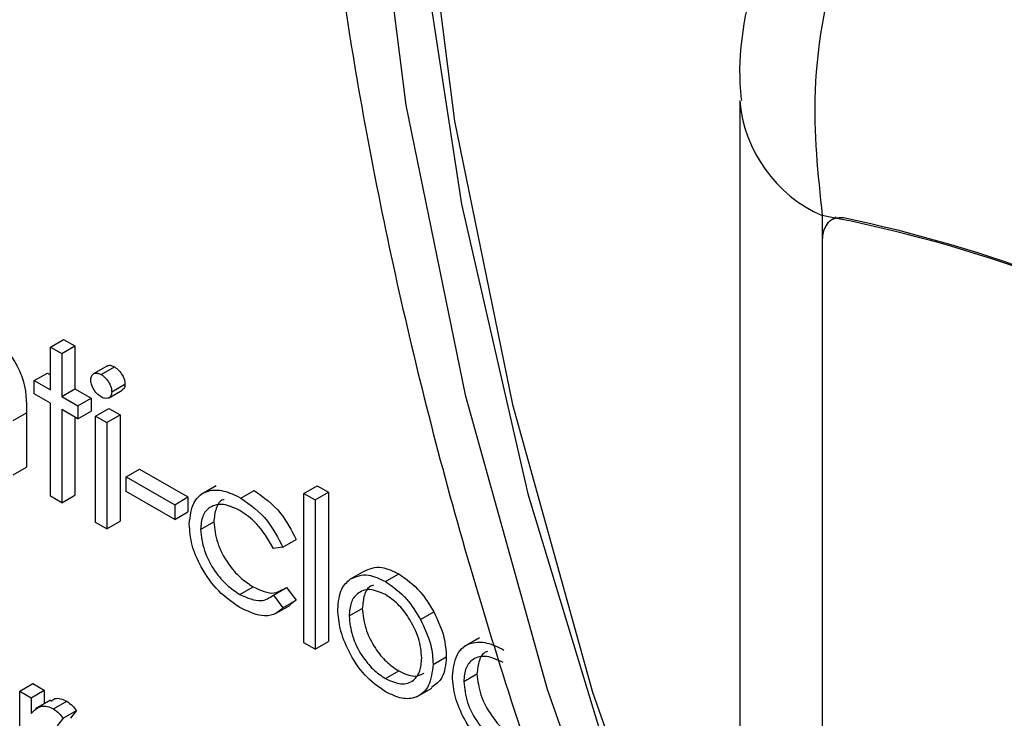
# Model space of a CAD drawing. Units: millimetres. Extents: x 5 to 415, y 5 to 292.
# Drawn here: x 319 to 320, y 219 to 220 of the extents above; entities that cross this region are included whole.
import ezdxf

# ---------------------------------------------------------------- set-up
doc = ezdxf.new("R2010")
doc.units = ezdxf.units.MM

msp = doc.modelspace()

# ---------------------------------------------------------------- linework, layer by layer
at = {"color": 7, "linetype": 'Continuous', "lineweight": 25}
for p, q in [((319.4282, 219.9456), (319.4282, 217.5234)), ((319.5161, 219.8232), (319.5161, 217.4009)), ((319.5312, 219.8214), (319.5264, 219.8186)), ((319.5161, 219.7957), (319.5161, 217.4288)), ((318.6929, 219.683), (318.707, 219.6911)), ((318.707, 219.6911), (318.7191, 219.6842)), ((318.6929, 219.683), (318.7049, 219.676)), ((318.6929, 219.6372), (318.6929, 219.683)), ((318.7049, 219.676), (318.7191, 219.6842)), ((318.7191, 219.6842), (318.7191, 219.6384)), ((318.7049, 219.676), (318.7049, 219.6303)), ((318.753, 219.6627), (318.7388, 219.6545)), ((318.7471, 219.6537), (318.7612, 219.6618)), ((318.6756, 219.6472), (318.6898, 219.6553)), ((318.6756, 219.6332), (318.6756, 219.6472)), ((318.6756, 219.6472), (318.6929, 219.6372)), ((318.6898, 219.6553), (318.6929, 219.6535)), ((318.7049, 219.6303), (318.7191, 219.6384)), ((318.7191, 219.6384), (318.7363, 219.6285)), ((318.7554, 219.629), (318.7696, 219.6371)), ((318.7583, 219.6352), (318.7724, 219.6433)), ((318.6929, 219.6233), (318.6756, 219.6332)), ((318.7049, 219.6303), (318.7221, 219.6203)), ((318.7221, 219.6203), (318.7363, 219.6285)), ((318.7363, 219.6285), (318.7363, 219.6146)), ((318.6929, 219.5238), (318.6929, 219.6233)), ((318.7221, 219.6064), (318.7049, 219.6163)), ((318.7049, 219.6163), (318.7049, 219.5169)), ((318.7221, 219.6203), (318.7221, 219.6064)), ((318.7221, 219.6064), (318.7363, 219.6146)), ((318.7411, 219.6094), (318.7552, 219.6175)), ((318.7552, 219.6175), (318.7673, 219.6106)), ((318.6532, 219.6046), (318.6674, 219.6128)), ((318.6674, 219.6128), (318.6674, 219.5549)), ((318.7191, 219.6082), (318.7191, 219.5251)), ((318.7411, 219.6094), (318.7531, 219.6024)), ((318.7411, 219.496), (318.7411, 219.6094)), ((318.7531, 219.6024), (318.7673, 219.6106)), ((318.7673, 219.6106), (318.7673, 219.4972)), ((318.7531, 219.6024), (318.7531, 219.489)), ((318.6532, 219.5467), (318.6674, 219.5549)), ((318.7738, 219.5447), (318.7879, 219.5529)), ((318.7879, 219.5529), (318.8396, 219.5231)), ((318.7738, 219.5447), (318.8255, 219.5149)), ((318.7738, 219.5288), (318.7738, 219.5447)), ((318.8697, 219.5351), (318.8538, 219.5259)), ((318.8959, 219.522), (318.9101, 219.5301)), ((318.9633, 219.5269), (318.9774, 219.535)), ((318.9774, 219.535), (318.9895, 219.5281)), ((318.7049, 219.5169), (318.6929, 219.5238)), ((318.7049, 219.5169), (318.7191, 219.5251)), ((318.8255, 219.499), (318.7738, 219.5288)), ((318.8255, 219.5149), (318.8396, 219.5231)), ((318.8396, 219.5231), (318.8396, 219.5072)), ((318.9633, 219.5269), (318.9753, 219.5199)), ((318.9633, 219.3677), (318.9633, 219.5269)), ((318.9753, 219.5199), (318.9895, 219.5281)), ((318.9753, 219.5199), (318.9753, 219.3608)), ((318.9895, 219.5281), (318.9895, 219.3689)), ((318.8255, 219.5149), (318.8255, 219.499)), ((318.8255, 219.499), (318.8396, 219.5072)), ((318.7531, 219.489), (318.7411, 219.496)), ((318.7531, 219.489), (318.7673, 219.4972)), ((318.853, 219.4884), (318.8672, 219.4965)), ((318.9409, 219.4695), (318.955, 219.4776)), ((318.9409, 219.4695), (318.9308, 219.468)), ((319.0129, 219.4357), (319.027, 219.4438)), ((319.0503, 219.4329), (319.0645, 219.441)), ((318.8951, 219.419), (318.9093, 219.4272)), ((318.9308, 219.4183), (318.9449, 219.4265)), ((318.9449, 219.4265), (318.955, 219.413)), ((318.9308, 219.4183), (318.9409, 219.4048)), ((318.9331, 219.3987), (318.949, 219.4079)), ((318.9409, 219.4048), (318.955, 219.413)), ((318.955, 219.413), (318.9486, 219.4085)), ((319.0115, 219.3962), (319.0256, 219.4043)), ((319.0876, 219.3926), (319.1018, 219.4008)), ((319.1505, 219.373), (319.1346, 219.3638)), ((318.9753, 219.3608), (318.9633, 219.3677)), ((318.9753, 219.3608), (318.9895, 219.3689)), ((319.1011, 219.3446), (319.1152, 219.3527)), ((319.0503, 219.3295), (319.0644, 219.3376)), ((319.1338, 219.3263), (319.1479, 219.3345)), ((318.6601, 219.3159), (318.6743, 219.3241)), ((318.6743, 219.3241), (318.6863, 219.3171)), ((318.6601, 219.3159), (318.6722, 219.3089)), ((318.6601, 219.2025), (318.6601, 219.3159)), ((318.6722, 219.3089), (318.6863, 219.3171)), ((318.6863, 219.3171), (318.6863, 219.3025)), ((319.084, 219.3102), (319.0999, 219.3194)), ((318.6722, 219.3089), (318.6722, 219.2922)), ((318.6929, 219.3063), (318.6769, 219.2971)), ((318.6961, 219.2971), (318.7103, 219.3053)), ((318.7066, 219.2871), (318.7208, 219.2953)), ((318.7208, 219.2953), (318.7142, 219.2871)), ((318.7066, 219.2871), (318.7, 219.2789))]:
    msp.add_line(p, q, dxfattribs=at)
at = {"color": 8, "linetype": 'Continuous', "lineweight": 25, "flags": 128}
msp.add_lwpolyline([(319.2229, 221.5101), (319.1353, 221.2974), (319.0721, 221.0614), (319.0339, 220.8049), (319.0211, 220.5306), (319.0339, 220.2416), (319.0721, 219.9409), (319.1353, 219.632), (319.2229, 219.3182), (319.3337, 219.0028), (319.4282, 218.7749)], dxfattribs=at)
at = {"color": 7, "linetype": 'Continuous', "lineweight": 25, "flags": 128}
for points in [[(319.2713, 221.4573), (319.1858, 221.2493), (319.124, 221.0187), (319.0866, 220.768), (319.0741, 220.5), (319.0866, 220.2175), (319.124, 219.9237), (319.1858, 219.6218), (319.2713, 219.3151), (319.3797, 219.007), (319.4282, 218.8863)], [(319.2362, 221.4239), (319.156, 221.2059), (319.1002, 220.9655), (319.0697, 220.7052), (319.0647, 220.428), (319.0853, 220.137), (319.1313, 219.8354), (319.2021, 219.5266), (319.297, 219.2141), (319.4149, 218.9012), (319.4282, 218.8693)], [(319.5389, 219.8207), (319.5341, 219.8209), (319.5296, 219.8201), (319.5257, 219.8182), (319.5223, 219.8153), (319.5197, 219.8116), (319.5177, 219.807), (319.5165, 219.8017), (319.5161, 219.7957)]]:
    msp.add_lwpolyline(points, dxfattribs=at)
at = {"color": 8, "linetype": 'Continuous', "lineweight": 25}
msp.add_arc((319.5753, 219.9584), 0.1476, 184.8103, 246.3529, dxfattribs=at)
at = {"color": 7, "linetype": 'Continuous', "lineweight": 25}
for centre, radius, start, end in [((319.2413, 218.3674), 1.4815, 40.6932, 79.3122), ((319.2353, 218.3677), 1.4844, 41.8066, 78.1988)]:
    msp.add_arc(centre, radius, start, end, dxfattribs=at)
for points, knots in [([(319.7012, 222.2666), (319.6539, 222.2351), (319.5503, 222.1662), (319.4117, 222.0282), (319.2829, 221.8611), (319.1747, 221.6702), (319.0874, 221.4576), (319.022, 221.2245), (318.9794, 220.9732), (318.9599, 220.7061), (318.9639, 220.4259), (318.991, 220.1354), (319.0409, 219.8373), (319.1128, 219.5345), (319.2066, 219.2296), (319.3092, 218.95), (319.3888, 218.7747), (319.4229, 218.6996)], [0, 0, 0, 0, 0.055413, 0.121397, 0.187735, 0.254768, 0.322629, 0.391261, 0.460474, 0.530041, 0.599775, 0.669531, 0.739235, 0.808862, 0.878412, 0.947892, 1, 1, 1, 1]), ([(319.7989, 220.4736), (319.7616, 220.4473), (319.6873, 220.3948), (319.5957, 220.2669), (319.5315, 220.1176), (319.5016, 219.9619), (319.5115, 219.8671), (319.5161, 219.8232)], [0, 0, 0, 0, 0.203677, 0.405274, 0.608153, 0.818268, 1, 1, 1, 1]), ([(319.7197, 220.4616), (319.6903, 220.4421), (319.6292, 220.4015), (319.5523, 220.3147), (319.4874, 220.21), (319.4446, 220.0904), (319.4248, 219.9999), (319.4293, 219.9515), (319.4299, 219.9459)], [0, 0, 0, 0, 0.173393, 0.36043, 0.555074, 0.756606, 0.971694, 1, 1, 1, 1]), ([(318.6307, 219.6914), (318.6351, 219.6884), (318.6439, 219.6825), (318.6554, 219.6676), (318.6672, 219.6428), (318.6673, 219.6251), (318.6674, 219.6128)], [0, 0, 0, 0, 0.187018, 0.3739, 0.560599, 1, 1, 1, 1]), ([(318.7532, 219.6624), (318.7535, 219.6627), (318.7546, 219.6637), (318.7575, 219.6636), (318.76, 219.6624), (318.7612, 219.6618)], [0, 0, 0, 0, 0.183776, 0.591827, 1, 1, 1, 1]), ([(318.7612, 219.6618), (318.7628, 219.6607), (318.766, 219.6585), (318.7697, 219.6532), (318.7721, 219.6479), (318.7723, 219.6449), (318.7724, 219.6433)], [0, 0, 0, 0, 0.2798376, 0.559736, 0.7798449, 1, 1, 1, 1]), ([(318.7359, 219.6481), (318.7361, 219.6498), (318.7366, 219.6532), (318.7397, 219.6552), (318.7433, 219.6555), (318.7458, 219.6543), (318.7471, 219.6537)], [0, 0, 0, 0, 0.2792796, 0.5589253, 0.7794299, 1, 1, 1, 1]), ([(318.7471, 219.6298), (318.7455, 219.6309), (318.7423, 219.6331), (318.7387, 219.6383), (318.7363, 219.6436), (318.7361, 219.6466), (318.7359, 219.6481)], [0, 0, 0, 0, 0.279866, 0.55968, 0.780025, 1, 1, 1, 1]), ([(318.7471, 219.6537), (318.7487, 219.6526), (318.7518, 219.6503), (318.7555, 219.6451), (318.7579, 219.6397), (318.7582, 219.6367), (318.7583, 219.6352)], [0, 0, 0, 0, 0.2798376, 0.559736, 0.7798449, 1, 1, 1, 1]), ([(318.7583, 219.6352), (318.7581, 219.6335), (318.7576, 219.6301), (318.7544, 219.6282), (318.7508, 219.628), (318.7483, 219.6292), (318.7471, 219.6298)], [0, 0, 0, 0, 0.279028, 0.558817, 0.779318, 1, 1, 1, 1]), ([(318.7724, 219.6433), (318.7723, 219.6416), (318.772, 219.6387), (318.7701, 219.6378), (318.7694, 219.6374)], [0, 0, 0, 0, 0.6227653, 1, 1, 1, 1]), ([(318.841, 219.4941), (318.842, 219.5025), (318.8441, 219.5195), (318.8592, 219.5307), (318.8774, 219.531), (318.8898, 219.525), (318.8959, 219.522)], [0, 0, 0, 0, 0.279393, 0.558783, 0.779284, 1, 1, 1, 1]), ([(318.9101, 219.5301), (318.9202, 219.523), (318.9384, 219.5102), (318.9499, 219.4876), (318.955, 219.4776)], [0, 0, 0, 0, 0.560675, 1, 1, 1, 1]), ([(318.8782, 219.5202), (318.8779, 219.5202), (318.8737, 219.5194), (318.8688, 219.5115), (318.8677, 219.5015), (318.8672, 219.4965)], [0, 0, 0, 0, 0.042507, 0.521308, 1, 1, 1, 1]), ([(318.8959, 219.522), (318.9061, 219.5148), (318.9242, 219.502), (318.9358, 219.4794), (318.9409, 219.4695)], [0, 0, 0, 0, 0.560675, 1, 1, 1, 1]), ([(318.8951, 219.5086), (318.8891, 219.5114), (318.8772, 219.517), (318.8633, 219.5135), (318.8544, 219.5038), (318.8535, 219.4935), (318.853, 219.4884)], [0, 0, 0, 0, 0.280141, 0.559792, 0.779921, 1, 1, 1, 1]), ([(318.9308, 219.468), (318.9252, 219.4777), (318.9152, 219.4951), (318.9012, 219.5044), (318.8951, 219.5086)], [0, 0, 0, 0, 0.558461, 1, 1, 1, 1]), ([(318.8949, 219.4052), (318.8872, 219.4105), (318.8718, 219.421), (318.854, 219.4463), (318.8427, 219.4721), (318.8416, 219.4868), (318.841, 219.4941)], [0, 0, 0, 0, 0.280081, 0.559652, 0.779837, 1, 1, 1, 1]), ([(318.853, 219.4884), (318.8539, 219.481), (318.8556, 219.4662), (318.8671, 219.4445), (318.881, 219.4284), (318.8904, 219.4221), (318.8951, 219.419)], [0, 0, 0, 0, 0.279329, 0.558776, 0.779269, 1, 1, 1, 1]), ([(318.8672, 219.4965), (318.868, 219.4892), (318.8697, 219.4744), (318.8812, 219.4527), (318.8952, 219.4365), (318.9046, 219.4303), (318.9093, 219.4272)], [0, 0, 0, 0, 0.279329, 0.558776, 0.779269, 1, 1, 1, 1]), ([(319.027, 219.4438), (319.0331, 219.4464), (319.044, 219.451), (319.0582, 219.4441), (319.0645, 219.441)], [0, 0, 0, 0, 0.558888, 1, 1, 1, 1]), ([(318.9994, 219.4032), (319.0002, 219.4112), (319.0014, 219.4254), (319.0094, 219.4325), (319.0129, 219.4357)], [0, 0, 0, 0, 0.559314, 1, 1, 1, 1]), ([(319.0129, 219.4357), (319.019, 219.4383), (319.0298, 219.4429), (319.044, 219.4359), (319.0503, 219.4329)], [0, 0, 0, 0, 0.558888, 1, 1, 1, 1]), ([(319.0645, 219.441), (319.0724, 219.4355), (319.0867, 219.4255), (319.0971, 219.4084), (319.1018, 219.4008)], [0, 0, 0, 0, 0.559168, 1, 1, 1, 1]), ([(318.9093, 219.4272), (318.9172, 219.4235), (318.9292, 219.418), (318.9376, 219.4229), (318.9405, 219.4246)], [0, 0, 0, 0, 0.653198, 1, 1, 1, 1]), ([(319.0503, 219.419), (319.0445, 219.4215), (319.033, 219.4265), (319.0205, 219.4213), (319.0127, 219.4111), (319.0119, 219.4012), (319.0115, 219.3962)], [0, 0, 0, 0, 0.279479, 0.559266, 0.779551, 1, 1, 1, 1]), ([(319.0375, 219.429), (319.0365, 219.4287), (319.0318, 219.4274), (319.027, 219.419), (319.0261, 219.4092), (319.0256, 219.4043)], [0, 0, 0, 0, 0.126885, 0.56328, 1, 1, 1, 1]), ([(319.0503, 219.4329), (319.0583, 219.4273), (319.0725, 219.4173), (319.083, 219.4002), (319.0876, 219.3926)], [0, 0, 0, 0, 0.559168, 1, 1, 1, 1]), ([(318.8951, 219.419), (318.9029, 219.4156), (318.9169, 219.4095), (318.9265, 219.4156), (318.9308, 219.4183)], [0, 0, 0, 0, 0.558804, 1, 1, 1, 1]), ([(319.089, 219.3514), (319.0884, 219.3584), (319.087, 219.3725), (319.0764, 219.3932), (319.0638, 219.4097), (319.0548, 219.4159), (319.0503, 219.419)], [0, 0, 0, 0, 0.279567, 0.559411, 0.779648, 1, 1, 1, 1]), ([(318.9409, 219.4048), (318.9378, 219.4021), (318.9315, 219.3967), (318.9156, 219.3954), (318.9028, 219.4015), (318.8949, 219.4052)], [0, 0, 0, 0, 0.280212, 0.560595, 1, 1, 1, 1]), ([(319.0256, 219.4043), (319.0264, 219.3974), (319.0278, 219.3834), (319.038, 219.3627), (319.051, 219.3467), (319.0599, 219.3407), (319.0644, 219.3376)], [0, 0, 0, 0, 0.279606, 0.559188, 0.779518, 1, 1, 1, 1]), ([(319.0503, 219.3155), (319.0428, 219.3207), (319.0277, 219.3312), (319.0112, 219.3568), (319.0011, 219.3819), (319, 219.3961), (318.9994, 219.4032)], [0, 0, 0, 0, 0.279773, 0.559197, 0.779606, 1, 1, 1, 1]), ([(319.0115, 219.3962), (319.0122, 219.3892), (319.0137, 219.3753), (319.0239, 219.3545), (319.0369, 219.3386), (319.0458, 219.3325), (319.0503, 219.3295)], [0, 0, 0, 0, 0.279606, 0.559188, 0.779518, 1, 1, 1, 1]), ([(319.1018, 219.4008), (319.1061, 219.3915), (319.1139, 219.375), (319.1148, 219.3595), (319.1152, 219.3527)], [0, 0, 0, 0, 0.559228, 1, 1, 1, 1]), ([(319.0876, 219.3926), (319.092, 219.3834), (319.0997, 219.3668), (319.1007, 219.3514), (319.1011, 219.3446)], [0, 0, 0, 0, 0.559228, 1, 1, 1, 1]), ([(319.1217, 219.332), (319.1228, 219.3405), (319.1249, 219.3574), (319.1399, 219.3686), (319.1581, 219.3689), (319.1705, 219.3629), (319.1767, 219.3599)], [0, 0, 0, 0, 0.279393, 0.558783, 0.779284, 1, 1, 1, 1]), ([(319.0503, 219.3295), (319.056, 219.3269), (319.0673, 219.3218), (319.0802, 219.3262), (319.0877, 219.3367), (319.0886, 219.3465), (319.089, 219.3514)], [0, 0, 0, 0, 0.2797271, 0.5590906, 0.7795936, 1, 1, 1, 1]), ([(319.1152, 219.3527), (319.1144, 219.3444), (319.113, 219.3292), (319.1036, 219.323), (319.0993, 219.3201)], [0, 0, 0, 0, 0.54812, 1, 1, 1, 1]), ([(319.1758, 219.3465), (319.1698, 219.3493), (319.1579, 219.355), (319.144, 219.3515), (319.1352, 219.3417), (319.1343, 219.3314), (319.1338, 219.3263)], [0, 0, 0, 0, 0.280141, 0.559793, 0.779923, 1, 1, 1, 1]), ([(319.159, 219.3582), (319.1587, 219.3581), (319.1544, 219.3573), (319.1495, 219.3494), (319.1485, 219.3394), (319.1479, 219.3345)], [0, 0, 0, 0, 0.042507, 0.52131, 1, 1, 1, 1]), ([(319.1011, 219.3446), (319.1001, 219.3365), (319.0983, 219.3203), (319.0848, 219.3087), (319.068, 219.3069), (319.0562, 219.3126), (319.0503, 219.3155)], [0, 0, 0, 0, 0.279512, 0.559398, 0.779509, 1, 1, 1, 1]), ([(319.0644, 219.3376), (319.0702, 219.3349), (319.0806, 219.33), (319.0882, 219.3336), (319.0915, 219.3353)], [0, 0, 0, 0, 0.5600498, 1, 1, 1, 1]), ([(319.1757, 219.2431), (319.168, 219.2484), (319.1526, 219.2589), (319.1347, 219.2842), (319.1235, 219.31), (319.1223, 219.3247), (319.1217, 219.332)], [0, 0, 0, 0, 0.280074, 0.559651, 0.779837, 1, 1, 1, 1]), ([(319.1479, 219.3345), (319.1488, 219.3271), (319.1505, 219.3123), (319.162, 219.2906), (319.1759, 219.2745), (319.1853, 219.2682), (319.19, 219.2651)], [0, 0, 0, 0, 0.279326, 0.558777, 0.779262, 1, 1, 1, 1]), ([(319.1338, 219.3263), (319.1346, 219.3189), (319.1363, 219.3041), (319.1478, 219.2824), (319.1618, 219.2663), (319.1712, 219.2601), (319.1759, 219.2569)], [0, 0, 0, 0, 0.279326, 0.558777, 0.779262, 1, 1, 1, 1]), ([(318.6722, 219.2922), (318.6756, 219.2956), (318.6803, 219.3003), (318.6895, 219.3002), (318.6939, 219.2981), (318.6961, 219.2971)], [0, 0, 0, 0, 0.5587903, 0.779477, 1, 1, 1, 1]), ([(318.6935, 219.3052), (318.6948, 219.3064), (318.6975, 219.3088), (318.7037, 219.3083), (318.7081, 219.3063), (318.7103, 219.3053)], [0, 0, 0, 0, 0.3195361, 0.6598943, 1, 1, 1, 1]), ([(318.7103, 219.3053), (318.7124, 219.3038), (318.7161, 219.3011), (318.7193, 219.2971), (318.7208, 219.2953)], [0, 0, 0, 0, 0.5592315, 1, 1, 1, 1]), ([(318.6961, 219.2971), (318.6982, 219.2956), (318.7019, 219.2929), (318.7052, 219.2889), (318.7066, 219.2871)], [0, 0, 0, 0, 0.5592315, 1, 1, 1, 1])]:
    msp.add_open_spline(points, degree=3, knots=knots, dxfattribs=at)

doc.saveas('drawing.dxf')
